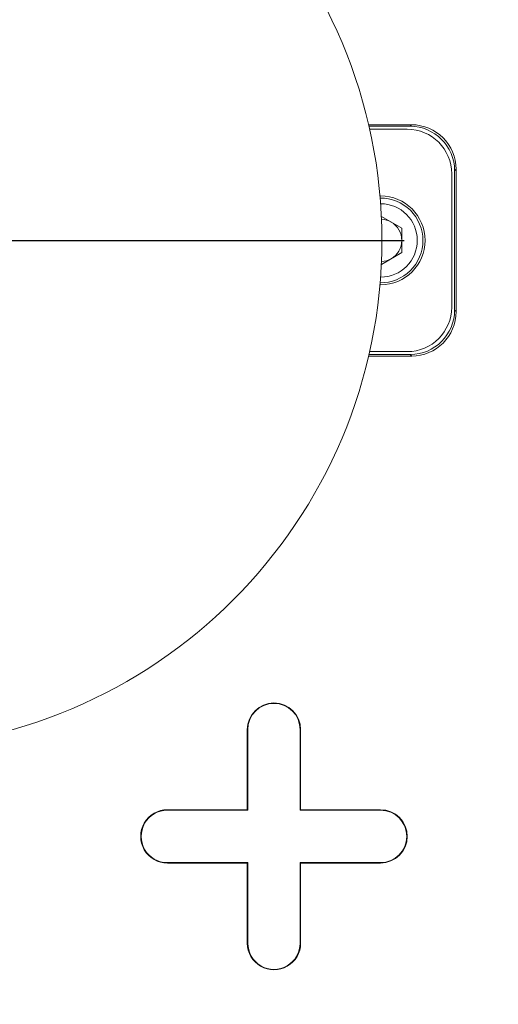
# Model space of a CAD drawing. Units: inches. Extents: x 0.3 to 10.6, y 0.4 to 8.2.
# Drawn here: x 8.4 to 8.5, y 6.5 to 6.7 of the extents above; entities that cross this region are included whole.
import ezdxf

# ---------------------------------------------------------------- set-up
doc = ezdxf.new("R2010")
doc.units = ezdxf.units.IN
doc.header["$MEASUREMENT"] = 0
doc.layers.add('FC_AG', color=230, linetype='Continuous')
doc.layers.add('SLD-0', color=179, linetype='Continuous')

# ---------------------------------------------------------------- blocks, each defined once
blk = doc.blocks.new('SW_CENTERMARKSYMBOL_5')
at = {"layer": 'FC_AG', "color": 0}
blk.add_line((0.009842519685039379, 0), (0.1174212598425197, 0), dxfattribs=at)

msp = doc.modelspace()

# ---------------------------------------------------------------- linework, layer by layer
at = {"color": 7, "linetype": 'Continuous', "lineweight": 15}
for p, q in [((8.446744944355247, 6.722333360196419), (8.456290150276578, 6.722333360196419)), ((8.455946546636259, 6.721989756556101), (8.446824640720271, 6.721989756556101)), ((8.455946546636259, 6.721989756556101), (8.456290150276578, 6.722333360196419)), ((8.455304399244653, 6.721349108227916), (8.446970207947745, 6.721349108227916)), ((8.465146918929692, 6.681979029487758), (8.465146918929692, 6.711506588542876)), ((8.465787567257877, 6.712148735934481), (8.466131170898196, 6.712492339574801)), ((8.465787567257877, 6.681336882096152), (8.465787567257877, 6.712148735934481)), ((8.466131170898196, 6.712492339574801), (8.466131170898196, 6.680993278455833)), ((8.449568554906959, 6.702057510227569), (8.454086387433629, 6.699449138402144)), ((8.454086387433629, 6.699449138402144), (8.454086387433629, 6.69403647962849)), ((8.454086387433629, 6.69403647962849), (8.449568554906959, 6.691428107803065)), ((8.465787567257877, 6.681336882096152), (8.466131170898196, 6.680993278455833)), ((8.446970207947745, 6.672136509802718), (8.455304399244653, 6.672136509802718)), ((8.456290150276578, 6.671152257834215), (8.446744944355247, 6.671152257834215)), ((8.446824640720271, 6.671495861474534), (8.455946546636259, 6.671495861474534)), ((8.455946546636259, 6.671495861474534), (8.456290150276578, 6.671152257834215)), ((8.419871328378512, 6.570758557046813), (8.419871328378512, 6.588475092479884)), ((8.419871328378512, 6.588475092479884), (8.419974409470608, 6.588475092479884)), ((8.419974409470608, 6.570655475954717), (8.419974409470608, 6.588475092479884)), ((8.43168235200056, 6.588475092479884), (8.431579270908463, 6.588475092479884)), ((8.431579270908463, 6.588475092479884), (8.431579270908463, 6.570655475954717)), ((8.43168235200056, 6.588475092479884), (8.43168235200056, 6.570758557046813)), ((8.402154792945442, 6.570655475954716), (8.402154792945442, 6.570758557046812)), ((8.402154792945442, 6.570758557046812), (8.419871328378512, 6.570758557046813)), ((8.402154792945442, 6.570655475954716), (8.419974409470608, 6.570655475954717)), ((8.419871328378512, 6.570758557046813), (8.419974409470608, 6.570655475954717)), ((8.43168235200056, 6.570758557046813), (8.431579270908463, 6.570655475954717)), ((8.431579270908463, 6.570655475954717), (8.44939888743363, 6.570655475954717)), ((8.43168235200056, 6.570758557046813), (8.44939888743363, 6.570758557046813)), ((8.44939888743363, 6.570758557046813), (8.44939888743363, 6.570655475954717)), ((8.419974409470608, 6.559050614516862), (8.402154792945442, 6.559050614516863)), ((8.402154792945442, 6.558947533424766), (8.402154792945442, 6.559050614516863)), ((8.419871328378512, 6.558947533424766), (8.402154792945442, 6.558947533424766)), ((8.419871328378512, 6.558947533424766), (8.419974409470608, 6.559050614516862)), ((8.419871328378512, 6.541230997991695), (8.419871328378512, 6.558947533424766)), ((8.419974409470608, 6.541230997991695), (8.419974409470608, 6.559050614516862)), ((8.44939888743363, 6.559050614516862), (8.431579270908463, 6.559050614516862)), ((8.431579270908463, 6.559050614516862), (8.431579270908463, 6.541230997991695)), ((8.43168235200056, 6.558947533424766), (8.431579270908463, 6.559050614516862)), ((8.43168235200056, 6.558947533424766), (8.43168235200056, 6.541230997991695)), ((8.44939888743363, 6.558947533424766), (8.43168235200056, 6.558947533424766)), ((8.44939888743363, 6.558947533424766), (8.44939888743363, 6.559050614516862)), ((8.419871328378512, 6.541230997991695), (8.419974409470608, 6.541230997991695)), ((8.43168235200056, 6.541230997991695), (8.431579270908463, 6.541230997991695))]:
    msp.add_line(p, q, dxfattribs=at)
for centre, radius in [((8.337194163024181, 7.007766431062561), 0.6643128227721729), ((8.337194163024181, 7.007766431062561), 0.6640379398599174), ((8.337194163024181, 7.007766431062561), 0.6029527559055117), ((8.337194163024181, 7.007766431062561), 0.6015779224609545), ((8.337194163024181, 7.007766431062561), 0.5999999999999996), ((8.337194163024181, 6.696742809015317), 0.1124999999999989)]:
    msp.add_circle(centre, radius, dxfattribs=at)
for centre, radius, start, end in [((8.455304399244653, 6.711506588542876), 0.009842519685039797, 0, 90), ((8.44939888743363, 6.696742809015317), 0.009375000000000355, 0, 90.58665088552925), ((8.44939888743363, 6.696742809015317), 0.00984251968504003, 270.0861700173429, 90), ((8.44939888743363, 6.696742809015317), 0.008124999999851676, 270.0105016692571, 89.98949833074381), ((8.44939888743363, 6.696742809015317), 0.00468750000008197, 59.99999999999579, 87.58215385511409), ((8.44939888743363, 6.696742809015317), 0.004687500000041922, 5.232733376688486e-09, 59.99999999999579), ((8.44939888743363, 6.696742809015317), 0.009375000000000355, 269.4133491144715, 0), ((8.44939888743363, 6.696742809015317), 0.004687500000041922, 300.0000000000051, 5.232733376688486e-09), ((8.337194163024181, 7.007766431062561), 0.6226377952755909, 270.3946245654257, 329.6053754345729), ((8.44939888743363, 6.696742809015317), 0.00468750000008197, 272.4178461448867, 300.0000000000051), ((8.455304399244653, 6.681979029487758), 0.009842519685039797, 270.0000000000008, 0), ((8.337194163024181, 7.007766431062561), 0.6242122652469738, 271.8109393111735, 328.1890606888277), ((8.425776840189537, 6.588475092479884), 0.005905511811024056, 0, 179.9999999945712), ((8.425776840189537, 6.588475092479884), 0.005802430718928164, 2.718783210733098e-09, 179.9999999820911), ((8.402154792945442, 6.56485304523579), 0.005905511811024056, 90, 270.0000000000008), ((8.402154792945442, 6.56485304523579), 0.005802430718927276, 90, 270.0000000000008), ((8.44939888743363, 6.56485304523579), 0.005905511811024056, 270.0000000000008, 90), ((8.44939888743363, 6.56485304523579), 0.005802430718928164, 270.0000000000008, 90), ((8.425776840189537, 6.541230997991695), 0.005905511811024056, 180, 5.428825174696049e-09), ((8.425776840189537, 6.541230997991695), 0.005802430718928164, 179.9999999972812, 1.790888811715157e-08)]:
    msp.add_arc(centre, radius, start, end, dxfattribs=at)
for centre, major_axis, ratio, start_param, end_param in [((8.455943548281066, 6.712145737579291), (-0.006961832570565819, -0.006961832570567594), 0.999695459881959, 2.356346783439702, 3.926838523739462), ((8.456287151921387, 6.71248934121961), (-0.006961832570567595, -0.006961832570566706), 0.9996954598818951, 2.356346783439953, 3.926838523739866), ((8.455943548281066, 6.681339880451344), (-0.006961832570565817, 0.006961832570566704), 0.9996954598818312, 2.35634678344001, 3.926838523739717), ((8.456287151921387, 6.680996276811025), (-0.006961832570567595, 0.006961832570566706), 0.9996954598818951, 2.356346783439734, 3.926838523739558)]:
    msp.add_ellipse(centre, major_axis=major_axis, ratio=ratio, start_param=start_param, end_param=end_param, dxfattribs=at)
msp.add_open_spline([(8.875997426860291, 6.673551817317425), (8.870542608043975, 6.665022644807986), (8.859636160620047, 6.647969288009844), (8.841672927992397, 6.623320574488393), (8.822489551548834, 6.599328775823484), (8.801978984728649, 6.576135045708224), (8.77833576485048, 6.55189568177747), (8.751316286016381, 6.527107613374398), (8.720556139826302, 6.502233739961809), (8.688222613330636, 6.479261518091517), (8.654422202693706, 6.458312044153481), (8.61937890605062, 6.439514519913518), (8.583317996831891, 6.422999325372724), (8.546395988578901, 6.408796152218549), (8.508951688189487, 6.397017248942965), (8.471050605076677, 6.387600357809085), (8.433127673598783, 6.380661614855147), (8.395148392453788, 6.375895490254392), (8.369870223892045, 6.374659712023409), (8.357230876925415, 6.374041810065953)], degree=3, knots=[0, 0, 0, 0, 0.04868110722386103, 0.09733374367776236, 0.1465961825724707, 0.1963683092029118, 0.2461714291898231, 0.3093811334320319, 0.3725924503794324, 0.4362988018555318, 0.5000067787070398, 0.5637131301574232, 0.6274211070473061, 0.6906308112745633, 0.75384212827345, 0.8160813443566339, 0.8783222199067983, 0.9391598455018159, 1, 1, 1, 1], dxfattribs=at)
at = {"layer": 'SLD-0', "linetype": 'Continuous', "lineweight": 15}
for points, knots in [([(9.80256236485419, 6.847871729797838), (9.805656793480681, 6.855169562341557), (9.811713535863845, 6.869453650620207), (9.819168650252813, 6.89100478520205), (9.825269104241704, 6.911999944439412), (9.8305157437493, 6.934598510943288), (9.834570489771552, 6.958696403795899), (9.837051758256173, 6.984147784088503), (9.83782823270251, 7.010090322498593), (9.836752141327265, 7.036379935690001), (9.833719408754103, 7.062817901760334), (9.82911819800338, 7.087724844693756), (9.823250166234788, 7.111093444680547), (9.816147418345427, 7.133722056070079), (9.807963949570118, 7.155462015867774), (9.798892257483676, 7.176155599755384), (9.789585684100716, 7.194931113884778), (9.78033666115573, 7.211801013662319), (9.77145210123465, 7.226706769786147), (9.763159998336373, 7.239691864577156), (9.7556517252427, 7.250801370808749), (9.748787628694089, 7.260495590531684), (9.738728587490579, 7.274145871612869), (9.724426949657213, 7.292276724602796), (9.704871955457302, 7.314875081431068), (9.683488382660823, 7.33750381421833), (9.660234443886571, 7.360118688771769), (9.635068741033107, 7.382673061164866), (9.607951201190424, 7.405117287167253), (9.57760542345344, 7.428344273892585), (9.543983467580931, 7.452054214749336), (9.507511719305175, 7.475701410583619), (9.470128297168236, 7.498073266924408), (9.432457140900993, 7.518957479307167), (9.394735692996486, 7.538394298099002), (9.35717242000439, 7.556421415632352), (9.3187798729709, 7.573634712606416), (9.279778718030963, 7.589961907303492), (9.24039986148263, 7.60534852958347), (9.202117334901127, 7.619345937430405), (9.165113266825712, 7.632036983778673), (9.129350591756683, 7.643567825434764), (9.094993069440964, 7.653999910884248), (9.062190891511099, 7.663395746658017), (9.031284667547622, 7.671767603572881), (9.002262926615762, 7.679220432616995), (8.974285719650297, 7.686050892364272), (8.946311184354396, 7.692526228912087), (8.913545128133444, 7.699694298022889), (8.875468985018022, 7.707437289741955), (8.831718840493332, 7.715552260052291), (8.785821290250698, 7.723237787714607), (8.737425481634508, 7.730459998128103), (8.68650654567301, 7.7371103364284), (8.63305118166633, 7.743072684163249), (8.577409541609805, 7.748200640192499), (8.51962455908993, 7.752384939416611), (8.459753777596019, 7.755511432799482), (8.39787062489939, 7.757461026174076), (8.33411603946717, 7.758108778199568), (8.268605914324654, 7.757329796016362), (8.201475890245034, 7.75502084335679), (8.132832064181189, 7.751073106109961), (8.06284736876573, 7.745377583216039), (7.99704665352219, 7.738390417333772), (7.936434071444479, 7.73055649244761), (7.88201331630742, 7.72239985284464), (7.82946197163128, 7.713434655666769), (7.778877629171987, 7.703752470094472), (7.730277332951639, 7.693429189996639), (7.683665890217146, 7.682546459051483), (7.639036358290594, 7.671188915466989), (7.59637323200188, 7.65943437876081), (7.555655113695103, 7.647356691636241), (7.517071772990203, 7.635094145254541), (7.480568541840199, 7.622720266385349), (7.446086907095904, 7.610303048567705), (7.413355851728382, 7.597818251020237), (7.385016608008845, 7.58639819576597), (7.36074024089288, 7.576157380619746), (7.340210679172354, 7.56717114737889), (7.320519547126654, 7.558236647029404), (7.301649026194803, 7.549369840906786), (7.283580607394464, 7.540585739315214), (7.265928454095143, 7.531714462542526), (7.24800913280777, 7.522402656677415), (7.227389982700298, 7.511299058335229), (7.203670553361787, 7.49795357823379), (7.176857920048854, 7.482040197524211), (7.148731265370941, 7.464338935980245), (7.119575782258617, 7.444771315673893), (7.091692308216201, 7.424688415367603), (7.065364816643367, 7.404344008467527), (7.040806902688075, 7.384025707946176), (7.016513509891125, 7.362384605079667), (6.993158778394155, 7.33984343580987), (6.971358884302575, 7.316936671638094), (6.951525607908926, 7.294172905226174), (6.932717112835069, 7.270502429865009), (6.915124039902659, 7.245940232035712), (6.898951533183336, 7.220509418707891), (6.885009112716134, 7.195597498214688), (6.872988022719762, 7.17091313923345), (6.862560257316431, 7.145843130245062), (6.853584563783501, 7.119738148696762), (6.846198180003311, 7.092296547339937), (6.840683508705464, 7.063536704825893), (6.837633076124266, 7.036177375203214), (6.836627634112979, 7.010588734492194), (6.837189045997378, 6.987032839463128), (6.839304461883629, 6.963055909295182), (6.843059837773853, 6.938672408796728), (6.848542518130064, 6.913900819169722), (6.855841723613194, 6.888761464844534), (6.865046065664706, 6.863276698233755), (6.876250310028849, 6.837478082337833), (6.889467213267601, 6.811547713619068), (6.904577116048675, 6.785810377176175), (6.921375520980057, 6.76057196788238), (6.940571118281847, 6.734797957665813), (6.962300766910391, 6.708651977400748), (6.986645826773188, 6.682308042474425), (7.012520572258074, 6.656901016005736), (7.039773382358367, 6.63244968291077), (7.068258388207202, 6.608967558824667), (7.097835666414404, 6.58646672920056), (7.132441489884592, 6.562076263462705), (7.172181336793454, 6.536419794809964), (7.216982421648724, 6.510120251456716), (7.26214536563275, 6.485889792012943), (7.307274797869463, 6.463677931943914), (7.352672920654208, 6.443107383227546), (7.397997595729805, 6.424156212241549), (7.44292149345922, 6.406793040633006), (7.486458072674151, 6.39118900014724), (7.528350215862801, 6.377225573069561), (7.56837207559371, 6.364785728922443), (7.603854406866165, 6.35447361312151), (7.634913229286503, 6.345953764947866), (7.661723641771793, 6.338950603166704), (7.687433851534205, 6.332541322153113), (7.712839398145717, 6.326499344758394), (7.738763617936448, 6.320635416466049), (7.770649686747793, 6.31379627445894), (7.808951582562098, 6.30615980809397), (7.854127129038317, 6.297978238081019), (7.901540255308239, 6.29026611870583), (7.951191915040544, 6.283115632958218), (8.003072858752349, 6.276623470623052), (8.05716238347195, 6.270890841719466), (8.113384085041657, 6.266027363877502), (8.171687837030884, 6.262140856791665), (8.23200882799765, 6.259343744250893), (8.294309441322863, 6.257752730226792), (8.358491703490467, 6.257494364167397), (8.424029889917158, 6.258683932239766), (8.490768833724635, 6.261393424413296), (8.558539300811141, 6.265695731973778), (8.627559193561167, 6.271709812297383), (8.69255941584638, 6.278972775969001), (8.752441102169408, 6.287038898698953), (8.806168764193195, 6.295383581665989), (8.857785099769595, 6.304464042068266), (8.907264324952067, 6.314189388535335), (8.954336493397811, 6.3244183139118), (8.999036085932211, 6.335046604748014), (9.041408574394596, 6.345975226506214), (9.081765683115526, 6.357193909337315), (9.122002517810358, 6.369184397532806), (9.161926794092551, 6.381939285162819), (9.201352427513077, 6.395445492088517), (9.238298098448974, 6.408955390482735), (9.272836389179137, 6.422382697761769), (9.306014074600542, 6.436047186510719), (9.337749818832107, 6.449884170195546), (9.36362402600494, 6.461820241656477), (9.383600642671093, 6.471424343268804), (9.399323205832431, 6.47919772874483), (9.41567504550642, 6.487539627547837), (9.433072620988385, 6.496710208441272), (9.451259409988772, 6.506630464081832), (9.470834337210299, 6.517718389931488), (9.491670595656696, 6.530019378374224), (9.513484172636536, 6.543492393250279), (9.536110618649422, 6.558165167856963), (9.559373577268929, 6.574062944562289), (9.583215702752302, 6.59131105146698), (9.608594271122028, 6.610844659303657), (9.635248739529638, 6.632890794474303), (9.662828817838456, 6.657700410965468), (9.689917461218691, 6.684444680327982), (9.714332626963431, 6.711194758015496), (9.735989046611506, 6.737591473612046), (9.754946336202433, 6.763260824092942), (9.772554557922552, 6.79020759062745), (9.788765474300765, 6.818334601190484), (9.797952472147871, 6.838002622464896), (9.80256236485419, 6.847871729797838)], [0, 0, 0, 0, 0.003273349607996153, 0.006406945416654811, 0.009412441176614812, 0.01230054305938186, 0.01598490855473597, 0.01949749125295085, 0.02285479893128398, 0.02669773571691444, 0.0303548509168074, 0.03383747535924466, 0.03715202922712398, 0.0403007703239809, 0.0436289024135419, 0.04674167723329025, 0.04962963201667476, 0.05228174417235581, 0.05468635462652102, 0.05679582521652477, 0.05864470308957547, 0.06022432226212134, 0.06170181232168687, 0.0656481877805048, 0.06975888376389455, 0.07404167604361485, 0.0785040968435605, 0.08315341391428356, 0.08799663514898996, 0.09304048294051705, 0.09893474748083911, 0.1049858340949383, 0.1109909236297864, 0.116926744417267, 0.1227745156866372, 0.1285163855519031, 0.1341346528169365, 0.1401519629556402, 0.1459787859372649, 0.1515962499129367, 0.1569872292959919, 0.1621362790188891, 0.1671160678288005, 0.1718176662879299, 0.176229536481261, 0.1803415144187904, 0.1841937512243292, 0.1881247630415411, 0.1922016880857117, 0.1980475906345313, 0.204173249280138, 0.210580062727446, 0.2172685610901816, 0.2243834539168914, 0.2317895418684257, 0.2394838970425331, 0.2474621834818021, 0.2557185438105711, 0.2642454910651051, 0.2730338070870238, 0.2820516385949438, 0.2913040956476949, 0.3007758395118297, 0.3104491892206377, 0.3203040271416351, 0.3281046062590641, 0.3356917685925009, 0.343032005175889, 0.3501230322290132, 0.3569634630586835, 0.363552819419835, 0.3698923557440996, 0.3759840108284127, 0.3818302767415097, 0.3874341510734529, 0.3927053618416873, 0.3977497459019491, 0.4025712908512793, 0.4071742715031847, 0.4103692678903794, 0.4134541013708471, 0.416430591717749, 0.4193005956060967, 0.4220659983477345, 0.4247288577730963, 0.4274607258991237, 0.4304071452883576, 0.4344017274620683, 0.4387014836864719, 0.4432845547379443, 0.4481269547741394, 0.4532026792475811, 0.4574751089413411, 0.4618677404585429, 0.466365360677039, 0.4709102814104436, 0.4752707518813196, 0.4794227840649644, 0.4833768267960291, 0.4877543887469576, 0.4918958796419831, 0.495818763846874, 0.4995398570934661, 0.5032303070247375, 0.5070271733582236, 0.5109339079712579, 0.5149586214107919, 0.5191113600714929, 0.5222917701404244, 0.5255296623384884, 0.5288372075103176, 0.5322270259893326, 0.5357128354202669, 0.5393093558811571, 0.543032189410363, 0.5468972832398566, 0.5509194724142673, 0.5550463611143498, 0.5592177682256948, 0.5634359542626147, 0.5683147595499995, 0.5732530328016936, 0.5782460600637895, 0.5832879391095576, 0.5883718777137823, 0.5934903984565687, 0.5986348323017102, 0.6058563935003809, 0.613022289590104, 0.6200877351858866, 0.6270219079511258, 0.6337949667860692, 0.6406717624645287, 0.6473112795710644, 0.6536864435710547, 0.6597729967333211, 0.6655493721148594, 0.6709965284173544, 0.6750345399623174, 0.6788517886570112, 0.6824418747896951, 0.6859789901908947, 0.6896380968189453, 0.6934202166680061, 0.6994488828442156, 0.7057692508219152, 0.7123825928349448, 0.7192892091469536, 0.726488310594473, 0.7339779003824782, 0.7417546563540403, 0.7497959290419138, 0.7581121007466934, 0.7666952531382011, 0.7755356497158881, 0.7846206631648863, 0.7937679577797764, 0.803122531433515, 0.8126670565131413, 0.8223819195828916, 0.8301350325155371, 0.8376228964365378, 0.84483864505335, 0.8517810991372804, 0.8584499333004317, 0.8647342476220056, 0.8707578346090037, 0.8765235711351334, 0.8820348356066958, 0.8880989707976247, 0.8938341378180532, 0.8992474729096819, 0.9043465720228377, 0.9091393778860432, 0.9140674477682225, 0.9186458758196633, 0.9209083215971784, 0.9232228735709251, 0.925890426777469, 0.9284904120604193, 0.9313459870821937, 0.9344470655500596, 0.9377824303992371, 0.9413397216952895, 0.9450364515033362, 0.9489203905876306, 0.9529767012183679, 0.9571896179758286, 0.9621464473093744, 0.967260516799681, 0.972507540742822, 0.9778635882047819, 0.98221184979309, 0.9866053612838257, 0.9910371285001691, 0.995502570410666, 1, 1, 1, 1]), ([(7.657305998931387, 7.007767218036007), (7.657306025029999, 7.030105293654983), (7.658416334712069, 7.052293896778081), (7.662802928575893, 7.096379505774352), (7.666079302303497, 7.11827650059527), (7.672627037754422, 7.150902110073405), (7.675082331983169, 7.161740594908279), (7.678497118809853, 7.175242158768247), (7.679197370370905, 7.177940142973599), (7.680632625059896, 7.183331432192909), (7.681368003153161, 7.186026015946368), (7.683621031238116, 7.194083395894394), (7.685186885939221, 7.199425039297744), (7.693331820365388, 7.225985181339666), (7.70085549544878, 7.246760564953032), (7.717867985113567, 7.287389326622032), (7.727356878067356, 7.307242670422712), (7.748309624622275, 7.346022533185041), (7.759773231389954, 7.364949178202488), (7.77538047203832, 7.388007904255898), (7.778569377099021, 7.392594089652942), (7.785040715194484, 7.401655795367471), (7.788326661019245, 7.406136758961909), (7.798333754177396, 7.419431553041218), (7.805204060720401, 7.428097381647089), (7.826402734520674, 7.453511772900396), (7.841317435373386, 7.469678629764515), (7.872699174657968, 7.500473209635563), (7.889166203993588, 7.51510092863135), (7.915056269248993, 7.535864381042196), (7.923884898880241, 7.542588835719332), (7.93517434462649, 7.550743405103757), (7.937445622309751, 7.552362219750979), (7.942000545276841, 7.555565438886131), (7.944285741551198, 7.557150979720216), (7.951164395328107, 7.561859702623958), (7.955780914193517, 7.564934992346299), (7.979015620577554, 7.579995784328189), (7.998089137513889, 7.591036331995957), (8.037182754665931, 7.611160289708497), (8.057202982788072, 7.620243426498374), (8.087942176431152, 7.632409557692749), (8.09830688392857, 7.636221508188934), (8.119274697230034, 7.643356234163003), (8.129880254365707, 7.646679720613196), (8.162044354993347, 7.655904583134235), (8.183618716066187, 7.660968090203768), (8.227017667886685, 7.66904416557205), (8.248842244533899, 7.672056918924769), (8.292736347475206, 7.676085488459428), (8.314805826768122, 7.67710174996836), (8.342547897465833, 7.677109163455741), (8.348104096125759, 7.677047290087629), (8.359232212837897, 7.676795595118349), (8.364810355077587, 7.676605466476056), (8.381522121558424, 7.675843006776367), (8.392610677456078, 7.675080458202595), (8.425720629270973, 7.672039412007448), (8.447586711264885, 7.669009614404159), (8.49090492431888, 7.660937235390021), (8.512356983408523, 7.655894227308863), (8.544215831976112, 7.646766830244565), (8.554782155285325, 7.643463443141793), (8.570549833702248, 7.638106450415853), (8.575792086578938, 7.636253773402546), (8.586248932346141, 7.632412297251363), (8.591461664931732, 7.63042399956138), (8.617350768491864, 7.620179997926858), (8.637587224568076, 7.610988598558507), (8.662286836572171, 7.598242737119968), (8.667196906362967, 7.595630623994561), (8.676957054504216, 7.590279776415612), (8.681809639520367, 7.587539580248756), (8.696260540673602, 7.579137153471138), (8.70571245869509, 7.573316578231753), (8.7335329895453, 7.555210122942302), (8.751367597603904, 7.542280937858179), (8.785639681247575, 7.514735972899748), (8.802077189139778, 7.500120240657771), (8.825676962735663, 7.476919752712702), (8.833367160390676, 7.468973073045681), (8.844633812211052, 7.456728252104146), (8.848344567209622, 7.452592485943455), (8.85567554087383, 7.444211476127624), (8.859298191753664, 7.439962997043287), (8.877082618114137, 7.418566427087874), (8.890339607182982, 7.400869369571735), (8.914978669082846, 7.364354948462818), (8.926360566034525, 7.345537484885557), (8.947257384887243, 7.306786947550371), (8.956772358300904, 7.286853891177206), (8.967469498271408, 7.261222718318286), (8.969548951512794, 7.256060653746029), (8.972577158595017, 7.24826321069011), (8.973571767006561, 7.24565395333029), (8.975525380576798, 7.240431037542724), (8.97648500037375, 7.237815836684839), (8.981197629294117, 7.2247212191092), (8.984694392486404, 7.214185997701752), (8.99437839372935, 7.182404758147983), (8.999761386058957, 7.160983617005019), (9.008404720840277, 7.117679186473187), (9.011665142919517, 7.095795918528326), (9.014388680973124, 7.068147501181205), (9.01486562879359, 7.062603066144598), (9.01568270738476, 7.051484410505152), (9.01602286390304, 7.045907912966443), (9.016834102243905, 7.029177425978278), (9.017096758929618, 7.018016300918657), (9.017074168063138, 7.001280067691961), (9.016997220523605, 6.995701387472094), (9.016704353382595, 6.984544155538336), (9.01648813958894, 6.978960649842063), (9.015632955938882, 6.962254706728591), (9.014788255901298, 6.951176997339203), (9.011447085420652, 6.91811901216133), (9.008145530597552, 6.896313446247689), (8.999432522749698, 6.853160216572659), (8.994021009854672, 6.831812568915327), (8.984302526180821, 6.80013865300574), (8.980795656394672, 6.789638718784317), (8.975127323764651, 6.773977393741256), (8.973169843087643, 6.768771721539239), (8.969117233352522, 6.758390259112879), (8.96702052469809, 6.753211228577825), (8.95625122334626, 6.727536839605738), (8.946681613635231, 6.707589790437259), (8.925690169990219, 6.668846061934059), (8.914268246732131, 6.650049422431363), (8.88957212744983, 6.613606447705689), (8.876298061444864, 6.595960036951491), (8.858512662712602, 6.574642630804421), (8.854895796336274, 6.57041626977592), (8.849379701221078, 6.564133095760414), (8.847526224339083, 6.562048553801421), (8.843799740165528, 6.557910317725121), (8.841925420630265, 6.55585511916359), (8.832498748743344, 6.545648324793501), (8.824781283483409, 6.537704188349195), (8.801109833691534, 6.514523693946055), (8.784638021058175, 6.49993774647216), (8.750330998053803, 6.472476196179495), (8.732495726171354, 6.459600676476045), (8.704705242528464, 6.441586229379838), (8.6952685253649, 6.435798242029318), (8.680849068908623, 6.427446733229924), (8.67599420752901, 6.424715664493984), (8.666214478308095, 6.41937529092211), (8.66130126764271, 6.416772200217829), (8.636619964344627, 6.404087592917173), (8.61650684781573, 6.394996593210123), (8.575570031925029, 6.378843729048993), (8.554746251072377, 6.371782079390925), (8.512396745223505, 6.359650871790628), (8.49087109619191, 6.354581047809265), (8.463520537844113, 6.349494643201995), (8.458020981568177, 6.348538924995217), (8.447019968233354, 6.34676026148487), (8.44151878104092, 6.3459371273024), (8.425013206650691, 6.343663238752758), (8.41400680818255, 6.342407834280348), (8.380979740433276, 6.339404466393419), (8.358951223716206, 6.338416674790309), (8.314873581691664, 6.33843372127198), (8.292824456774309, 6.339438518198188), (8.25973496772466, 6.342476584555675), (8.248702498132992, 6.343745094053358), (8.232149733508985, 6.346042245817217), (8.226628249512022, 6.346874432771783), (8.21563952498959, 6.348662901285529), (8.210165669074634, 6.349620011802833), (8.182898394763173, 6.354718766710016), (8.161410336798195, 6.359797940560266), (8.119083439892622, 6.37196209972914), (8.098244650008816, 6.379047287912198), (8.067483291118164, 6.391219850159207), (8.057312423800424, 6.39553518622968), (8.04218283504587, 6.402403297233476), (8.03716076558466, 6.404758543305975), (8.029659720675868, 6.408391509412186), (8.027164716149393, 6.40961918265953), (8.022185463157763, 6.412108133441781), (8.019699474268771, 6.413370316776092), (7.997419866673237, 6.42485866801494), (7.978295098238137, 6.435976246037798), (7.941362518651637, 6.4599726928698), (7.923554709821605, 6.472851543715807), (7.889249893408002, 6.500366123370748), (7.872752765133006, 6.515001684761497), (7.852969766548773, 6.534421278647611), (7.849055185343824, 6.538361583311323), (7.841310949686837, 6.546356183495483), (7.837477517039454, 6.550414820747622), (7.826168109191133, 6.562695248340535), (7.818864616963083, 6.571039516356308), (7.797647455160139, 6.596534358459459), (7.784425392775852, 6.614145840693435), (7.759790208663037, 6.650574606391386), (7.748377122927162, 6.669391908511747), (7.732627833976356, 6.698531344094381), (7.727606893871388, 6.708397028515806), (7.720424301193263, 6.72342805779143), (7.718088267028504, 6.728477168860884), (7.714672426983685, 6.736109627939801), (7.713547810181754, 6.738665252618147), (7.711333778176334, 6.74378311091998), (7.710243900999099, 6.746346318449971), (7.700588294348306, 6.769453450761452), (7.693092745413559, 6.790264519157237), (7.680206777120068, 6.832412070616444), (7.674816457042881, 6.853748568056375), (7.666136247977121, 6.896945714850316), (7.662846195066898, 6.918806319175211), (7.660082880816211, 6.946468742947109), (7.659597844515685, 6.952018102195657), (7.658764618454277, 6.96315096696411), (7.658417305412396, 6.968723341423547), (7.657583987571662, 6.985443295528206), (7.657305985882083, 6.996598180226519), (7.657305998931388, 7.007767218036007)], [0, 0, 0, 0, 0.0156249999999994, 0.0156249999999994, 0.03124999999999879, 0.03124999999999879, 0.03906249999999849, 0.03906249999999849, 0.04101562499999841, 0.04101562499999841, 0.04296874999999833, 0.04296874999999833, 0.04687499999999819, 0.04687499999999819, 0.06249999999999765, 0.06249999999999765, 0.07812499999999711, 0.07812499999999711, 0.09374999999999659, 0.09374999999999659, 0.09765624999999646, 0.09765624999999646, 0.1015624999999963, 0.1015624999999963, 0.1093749999999961, 0.1093749999999961, 0.1249999999999958, 0.1249999999999958, 0.1406249999999954, 0.1406249999999954, 0.1484374999999952, 0.1484374999999952, 0.1503906249999952, 0.1503906249999952, 0.1523437499999952, 0.1523437499999952, 0.1562499999999952, 0.1562499999999952, 0.1718749999999953, 0.1718749999999953, 0.1874999999999953, 0.1874999999999953, 0.1953124999999953, 0.1953124999999953, 0.2031249999999954, 0.2031249999999954, 0.2187499999999954, 0.2187499999999954, 0.2343749999999956, 0.2343749999999956, 0.2499999999999957, 0.2499999999999957, 0.2539062499999957, 0.2539062499999957, 0.2578124999999957, 0.2578124999999957, 0.2656249999999957, 0.2656249999999957, 0.2812499999999958, 0.2812499999999958, 0.2968749999999959, 0.2968749999999959, 0.304687499999996, 0.304687499999996, 0.308593749999996, 0.308593749999996, 0.312499999999996, 0.312499999999996, 0.3281249999999961, 0.3281249999999961, 0.3320312499999961, 0.3320312499999961, 0.3359374999999961, 0.3359374999999961, 0.3437499999999961, 0.3437499999999961, 0.3593749999999962, 0.3593749999999962, 0.3749999999999962, 0.3749999999999962, 0.3828124999999963, 0.3828124999999963, 0.3867187499999963, 0.3867187499999963, 0.3906249999999963, 0.3906249999999963, 0.4062499999999963, 0.4062499999999963, 0.4218749999999964, 0.4218749999999964, 0.4374999999999964, 0.4374999999999964, 0.4414062499999965, 0.4414062499999965, 0.4433593749999964, 0.4433593749999964, 0.4453124999999964, 0.4453124999999964, 0.4531249999999964, 0.4531249999999964, 0.4687499999999962, 0.4687499999999962, 0.4843749999999959, 0.4843749999999959, 0.4882812499999959, 0.4882812499999959, 0.4921874999999958, 0.4921874999999958, 0.4999999999999958, 0.4999999999999958, 0.5039062499999958, 0.5039062499999958, 0.5078124999999957, 0.5078124999999957, 0.5156249999999957, 0.5156249999999957, 0.5312499999999953, 0.5312499999999953, 0.5468749999999951, 0.5468749999999951, 0.554687499999995, 0.554687499999995, 0.558593749999995, 0.558593749999995, 0.5624999999999949, 0.5624999999999949, 0.5781249999999947, 0.5781249999999947, 0.5937499999999943, 0.5937499999999943, 0.6093749999999941, 0.6093749999999941, 0.6132812499999941, 0.6132812499999941, 0.6152343749999941, 0.6152343749999941, 0.6171874999999941, 0.6171874999999941, 0.6249999999999941, 0.6249999999999941, 0.6406249999999942, 0.6406249999999942, 0.6562499999999943, 0.6562499999999943, 0.6640624999999943, 0.6640624999999943, 0.6679687499999943, 0.6679687499999943, 0.6718749999999942, 0.6718749999999942, 0.6874999999999944, 0.6874999999999944, 0.7031249999999946, 0.7031249999999946, 0.7187499999999948, 0.7187499999999948, 0.7226562499999949, 0.7226562499999949, 0.7265624999999949, 0.7265624999999949, 0.7343749999999949, 0.7343749999999949, 0.749999999999995, 0.749999999999995, 0.7656249999999951, 0.7656249999999951, 0.7734374999999951, 0.7734374999999951, 0.7773437499999951, 0.7773437499999951, 0.7812499999999952, 0.7812499999999952, 0.7968749999999954, 0.7968749999999954, 0.8124999999999956, 0.8124999999999956, 0.8203124999999957, 0.8203124999999957, 0.8242187499999957, 0.8242187499999957, 0.8261718749999957, 0.8261718749999957, 0.8281249999999958, 0.8281249999999958, 0.8437499999999959, 0.8437499999999959, 0.8593749999999961, 0.8593749999999961, 0.8749999999999962, 0.8749999999999962, 0.8789062499999963, 0.8789062499999963, 0.8828124999999964, 0.8828124999999964, 0.8906249999999967, 0.8906249999999967, 0.9062499999999972, 0.9062499999999972, 0.9218749999999977, 0.9218749999999977, 0.9296874999999979, 0.9296874999999979, 0.933593749999998, 0.933593749999998, 0.935546874999998, 0.935546874999998, 0.9374999999999981, 0.9374999999999981, 0.9531249999999986, 0.9531249999999986, 0.9687499999999991, 0.9687499999999991, 0.9843749999999996, 0.9843749999999996, 0.9882812499999997, 0.9882812499999997, 0.9921874999999998, 0.9921874999999998, 1, 1, 1, 1]), ([(6.811549913373658, 6.882766431062559), (6.813469210817323, 6.876626050793394), (6.818354290320813, 6.860997287312504), (6.828051949420349, 6.836480336909386), (6.840551515083892, 6.809315588592519), (6.854657124656729, 6.782880987836482), (6.870157225744971, 6.757224259560781), (6.886918800642694, 6.732415943818461), (6.906111575373885, 6.706767324438968), (6.927917583769635, 6.68048076213781), (6.952452854147826, 6.653738362151757), (6.978254550874126, 6.628113802298476), (7.005180418708264, 6.603571353561646), (7.033114885109699, 6.580073070550812), (7.059539770732289, 6.559461018238594), (7.084159427954131, 6.541432054986339), (7.113871036700554, 6.520813499512622), (7.151574192522482, 6.49656642902529), (7.197723792132245, 6.469565886048255), (7.245126138492142, 6.44421240818629), (7.293652525189779, 6.420425424818677), (7.343216356723574, 6.398171076499486), (7.393687707050888, 6.377380692039258), (7.444980794276484, 6.357979879995307), (7.497033994307899, 6.339927979087467), (7.55452755458235, 6.321680037277463), (7.617546807811699, 6.303651924037505), (7.686224392406996, 6.286247542764064), (7.755454173050892, 6.27083041565395), (7.825384828097676, 6.257308745511489), (7.895875050933896, 6.245638432078199), (7.967308609191631, 6.235714647752375), (8.039414474439038, 6.227554210344165), (8.112702640962011, 6.221115827334875), (8.186685467852124, 6.216463992389768), (8.26172547672633, 6.213625473238875), (8.337220151491048, 6.212674517811881), (8.417516628547427, 6.213674510181845), (8.500043133640494, 6.216945606039897), (8.584715842175571, 6.22277729237995), (8.663200958029266, 6.230432938758534), (8.737573924276393, 6.239713646095623), (8.806041264852482, 6.250001209511648), (8.872448936159037, 6.261669236943458), (8.938410592340613, 6.274985613182144), (9.005620629530599, 6.290470384918969), (9.06884366295468, 6.307002246664521), (9.126502582288275, 6.323769421450124), (9.178672118695118, 6.340372398038757), (9.227095834353767, 6.357200102499496), (9.271820110739576, 6.373999379997547), (9.315254884617175, 6.391486361348899), (9.361349794048296, 6.411506404170946), (9.409885344397901, 6.434451140133127), (9.45433501542192, 6.45742705070944), (9.494032806808512, 6.479628962212632), (9.529145554531405, 6.500671912430176), (9.564763937089705, 6.523631660019865), (9.600687656124881, 6.548734236346577), (9.636661201411933, 6.57621130625234), (9.671904380159566, 6.60575146049133), (9.70232198787778, 6.633985996239998), (9.728207457974472, 6.660440172574913), (9.749495713460828, 6.684076424768256), (9.768072644031276, 6.706639178349445), (9.784123354059474, 6.727891683011554), (9.799338976817207, 6.749724438100403), (9.814885112127593, 6.774417251435366), (9.830415171436037, 6.802385369718242), (9.844225999203452, 6.831527404250802), (9.855177393122393, 6.858401438202851), (9.860509838108714, 6.875768364166626), (9.862658566491099, 6.882766431062559)], [0, 0, 0, 0, 0.00548577443908129, 0.01396263219208804, 0.02246218915278897, 0.03097890591484049, 0.03950206217860484, 0.04801650212862581, 0.0565033113123485, 0.06681390659823153, 0.0771316553928115, 0.08744442701204597, 0.0978176070000683, 0.1081952958963777, 0.118569782990366, 0.1263938971443471, 0.1342180863442368, 0.1494111788466895, 0.1646118734397162, 0.1798077092693915, 0.1952486966980062, 0.2106944695157271, 0.2261368315250724, 0.241796505169207, 0.2574594104605495, 0.2731197549935896, 0.2932364295168289, 0.31335344751144, 0.333536037901019, 0.3537188567357833, 0.374092644115694, 0.3944665980338546, 0.4152212004729856, 0.4359758869090682, 0.4572065910271593, 0.4784373008835293, 0.5000147629017812, 0.5215922763342152, 0.5469186932693866, 0.5704439928794165, 0.5939691901308458, 0.6141648227954318, 0.6343604017120029, 0.6530123703654104, 0.6716641717039448, 0.6917460702312007, 0.7118277408709528, 0.7273897820856936, 0.7429541177590524, 0.758515586919221, 0.7711063764300301, 0.7836970313423919, 0.7984457992890504, 0.8139609134625182, 0.8294755336827011, 0.8411107967441358, 0.8527484032445019, 0.8643825726602195, 0.8772463691433333, 0.8901153750897798, 0.9029770842197288, 0.9164526589313788, 0.9254924475891722, 0.9345357431248187, 0.9435741582237346, 0.950409657333447, 0.9572449833589514, 0.9662648817498761, 0.9752841840685504, 0.9845106074272512, 0.9937584921115236, 1, 1, 1, 1]), ([(9.855340729740679, 6.882766431062559), (9.853576157090195, 6.87704595108125), (9.849074611522191, 6.8624526152389), (9.839609026099636, 6.838613740184411), (9.827063317531698, 6.811350533504292), (9.812322789286155, 6.783975213191839), (9.795972261562916, 6.757283735919628), (9.778084199113223, 6.731337954014778), (9.758773171745634, 6.70616471624187), (9.738243400921673, 6.681862942300258), (9.716608834781232, 6.658431618500094), (9.692279603496578, 6.634164876494339), (9.66517767110415, 6.609329189600296), (9.63520162582962, 6.584151051059496), (9.604317273876243, 6.560240295045501), (9.572639426487928, 6.537547063371459), (9.540262992433576, 6.5160223177745), (9.501522980131273, 6.492040019921614), (9.456095338033096, 6.466200668681212), (9.403706475441043, 6.439180781906816), (9.350027020760812, 6.414038840796234), (9.29519305458039, 6.390680322516163), (9.239310639369899, 6.369028342469234), (9.18165541671813, 6.348706616785266), (9.122277102973772, 6.329740345526051), (9.061215300415311, 6.31218560959172), (8.994708548107969, 6.295033787822534), (8.922703058210857, 6.278712917750428), (8.849252124928567, 6.26447756684347), (8.779547956407518, 6.252941842359108), (8.716406641389273, 6.244036879219641), (8.655793229643644, 6.236835902956859), (8.59655381179568, 6.231022585662774), (8.53600006067089, 6.226350476402793), (8.470589791839476, 6.222694522592565), (8.401543571544432, 6.220404244013818), (8.328953276261128, 6.219738696218581), (8.256428020665622, 6.220813153199305), (8.189477382579598, 6.223436735469014), (8.12806270938933, 6.227169630554262), (8.061722302770608, 6.232461263616351), (7.994675329371432, 6.239463847264706), (7.926988433362562, 6.248282812028109), (7.869034392284255, 6.257077176679797), (7.811203928874048, 6.267138529669182), (7.753533339544413, 6.278513437467996), (7.696064706761797, 6.291251804617456), (7.638969969880548, 6.305363966242782), (7.582292291525103, 6.320879776833274), (7.526087878214905, 6.3378565275308), (7.475040026565742, 6.354830029203612), (7.42906991442401, 6.371418633623692), (7.384993509636492, 6.388461626101945), (7.33833181605297, 6.407944171235962), (7.289300668314015, 6.430250883011548), (7.242168664047479, 6.453658495174522), (7.196970327011117, 6.478094693516135), (7.153758754870284, 6.503522538831592), (7.117387783585574, 6.526924841449905), (7.08752487143261, 6.547639868530217), (7.062868713734111, 6.565762718094498), (7.037862022859366, 6.585323088345326), (7.012646966317228, 6.606443364076474), (6.988132203810812, 6.628516233352349), (6.964418244386387, 6.651588101058196), (6.941627222012039, 6.675703778291634), (6.920595264793548, 6.700059662394986), (6.901334812443996, 6.724568262636034), (6.884661974576959, 6.74799337104348), (6.869874233831464, 6.770983702411542), (6.856864807562099, 6.793397973352628), (6.844839628964978, 6.816587282099091), (6.834007815385085, 6.840575388576413), (6.825241139539185, 6.86269480058968), (6.820783833727789, 6.876951538276376), (6.818965833286307, 6.882766431062561)], [0, 0, 0, 0, 0.005136877089759902, 0.01310452493438961, 0.02199012269508209, 0.03088458502313773, 0.03977258384460796, 0.04884323519657047, 0.05792031032842255, 0.06699283172680952, 0.07613832827827183, 0.08528421533115012, 0.09647841695530295, 0.1076783682739701, 0.1188743176746533, 0.1299936020320668, 0.1411165902847487, 0.1522369628495512, 0.1690935791012931, 0.1859580506559309, 0.2028170382194133, 0.2199577904745338, 0.2371036761113142, 0.254245881146388, 0.2724188871474184, 0.2905960387351804, 0.3087699792830677, 0.3313617869040072, 0.3539539431716467, 0.3729749276520483, 0.3919960493079398, 0.4086785264673292, 0.4253610259110929, 0.4430812859961932, 0.4608015813659729, 0.4815855163064984, 0.5023695073005393, 0.5231017217017813, 0.5438339233704303, 0.559870694924196, 0.5759074496103657, 0.6009510017573948, 0.617719431909837, 0.6344896444216663, 0.6512578067016562, 0.6680962246563533, 0.6849368415169566, 0.7017748880535299, 0.7185696484080667, 0.7353670771299523, 0.752161075477529, 0.7647354574009559, 0.7773097265929678, 0.7927174288763672, 0.8081285740127195, 0.8235348730826422, 0.8378751652715736, 0.8522196037319731, 0.8665576502023575, 0.874983937557104, 0.8834101230827442, 0.8928179383939364, 0.9022281618292594, 0.9116350997189111, 0.9211244089171474, 0.9306174950085319, 0.9401053337671009, 0.9487339634194611, 0.9573621473262149, 0.9647732958929154, 0.9721880230691196, 0.9795981194248264, 0.9871823806663326, 0.9947720801324027, 1, 1, 1, 1]), ([(6.825625144839304, 6.882766431062561), (6.828082542177132, 6.875070960086672), (6.834026990045706, 6.856455604183047), (6.846270157172333, 6.827944247062639), (6.860450895353862, 6.799668941781267), (6.874935812835356, 6.774676353935912), (6.888894632537072, 6.752941311618884), (6.903607912086606, 6.732097700823559), (6.920818750616414, 6.709696202812669), (6.940994960344535, 6.68574236076001), (6.96436895233371, 6.660538558242762), (6.9891481900717, 6.636092410011957), (7.015245109421993, 6.6124091672033), (7.042584162912145, 6.589490340715081), (7.068531561212547, 6.569302983318587), (7.092810612418085, 6.551564510673364), (7.121884729593303, 6.531432683717047), (7.158508244756451, 6.507924544507618), (7.203082283471852, 6.481809180460215), (7.248686888305429, 6.457319955634429), (7.295164440721923, 6.434409200375801), (7.34243936978529, 6.412990492010329), (7.395218916985226, 6.390978979414577), (7.454085345415625, 6.368659418199924), (7.519111820566624, 6.346526584879128), (7.586041131632659, 6.326182858884992), (7.654331645291339, 6.307738455948557), (7.724028632136854, 6.291152636946344), (7.794298041854406, 6.276576902299588), (7.864498882800168, 6.264048202710768), (7.934434532775751, 6.253458220642611), (8.003672812833782, 6.244748676652829), (8.069873943977163, 6.238043953831676), (8.132973557316031, 6.233057779522708), (8.193295269666796, 6.229528225063632), (8.253999520410144, 6.227213442339349), (8.315062067361621, 6.226132620552958), (8.376457421902765, 6.226302945231785), (8.43756104707854, 6.22771429993652), (8.498347959546038, 6.230353570144979), (8.558792588695244, 6.23422681803801), (8.626853322568385, 6.240013156414445), (8.702441869176806, 6.24836222503379), (8.782157299206155, 6.259556795396765), (8.858278470623137, 6.272454312515815), (8.929237015484334, 6.286551314414577), (8.997737931089143, 6.30222335503254), (9.06375911745485, 6.319314411067555), (9.128851067552796, 6.338232440688813), (9.19339947274106, 6.359213761955184), (9.250269752921346, 6.379825401621536), (9.299553154706224, 6.399360651633678), (9.341449903694606, 6.417217308759263), (9.382926762423086, 6.436234044997769), (9.423916188641625, 6.456476593001373), (9.46433758025047, 6.478012247725354), (9.499496380658005, 6.498239619537185), (9.529585344340559, 6.516727163848408), (9.557492097983047, 6.534841218775), (9.587462615219636, 6.555625241308903), (9.619194135486303, 6.579425097655745), (9.649786753607984, 6.604314781829796), (9.679142079727054, 6.630314957201965), (9.707117356306384, 6.657469352551528), (9.731892026223887, 6.684034613338084), (9.753618528619894, 6.709734767594643), (9.77250679331786, 6.734304320638908), (9.790174459051126, 6.759831192942217), (9.806470753181966, 6.786318850274379), (9.821279576375357, 6.813731071231111), (9.83379313465399, 6.840910233764679), (9.842973614896993, 6.863965375411048), (9.84723330277836, 6.877738088382655), (9.84878849168131, 6.882766431062559)], [0, 0, 0, 0, 0.006970300547733063, 0.01686116754358776, 0.02674092751250579, 0.03426229378951074, 0.04178393518785221, 0.04903099974247504, 0.05627829083688089, 0.06616246030152559, 0.07605285850693332, 0.08593887773999323, 0.09619915874759939, 0.1064637905124557, 0.1167253271874967, 0.1245704368200768, 0.1324156235409037, 0.1472476404215782, 0.1621222953623321, 0.1769974775520109, 0.1919193516378277, 0.2068416101841896, 0.2217895073624779, 0.2412737967620142, 0.2611716340802601, 0.2810698969347813, 0.3016452277090396, 0.3222208347880353, 0.3429017071017193, 0.3635828267596021, 0.3837663864247373, 0.4039500854456008, 0.4238125363277877, 0.4411964852812636, 0.4585822612954485, 0.4759662511634918, 0.4936294746525137, 0.511294560844236, 0.5289578265622713, 0.5463831221115468, 0.5638102283853421, 0.581235408437039, 0.6053394637935053, 0.6294434336690602, 0.6507088022584101, 0.6719738595055056, 0.6918812194302012, 0.7113569193105863, 0.7308323041450878, 0.7503828795687134, 0.7699330347247747, 0.7830350471859256, 0.7961390132746745, 0.8092403966919514, 0.8224155229648458, 0.8355935241047352, 0.8487677430808986, 0.8574207867528474, 0.8660737186879645, 0.8774828212008341, 0.8888955389172082, 0.9003034322320842, 0.9115159177606935, 0.9227335553859048, 0.9339434346529873, 0.9428559821238118, 0.9517728695055642, 0.9606836376461809, 0.9696406661253767, 0.9786043480691408, 0.9875588380692573, 0.9954577993709075, 1, 1, 1, 1]), ([(9.848344751046582, 6.882766431062559), (9.848184969545652, 6.88220779086204), (9.845525860269747, 6.872910811359181), (9.838870506629952, 6.855320361922039), (9.828361616670628, 6.83012781326417), (9.81629913219387, 6.805613985261883), (9.804436347214795, 6.784315483981989), (9.791287169774705, 6.762902543538211), (9.776819761081695, 6.741415930172135), (9.757065368328638, 6.714944074421064), (9.733713392160485, 6.686901726607339), (9.706486001625388, 6.657691488981745), (9.676473537563211, 6.628617655067765), (9.643654956915162, 6.599849128868186), (9.60802973028661, 6.571553389466753), (9.571084315791342, 6.54479081816995), (9.532984051233486, 6.519478982598732), (9.49385173805801, 6.495554467783082), (9.453839522245207, 6.472967342478372), (9.413046547010172, 6.451650758636433), (9.371547400277432, 6.431557840435668), (9.332134870418827, 6.413851337554823), (9.294982590017492, 6.398233489953943), (9.256157487172551, 6.382853280209781), (9.212891222424464, 6.366866044018335), (9.16510706319888, 6.350574080347494), (9.108375935274758, 6.332746967911237), (9.04250117962946, 6.314132532886527), (8.967024371294855, 6.295497642650556), (8.890688942402972, 6.27921528618455), (8.813796120722161, 6.265263130685084), (8.73674169653404, 6.25357698090548), (8.660082887072742, 6.244126026625111), (8.583681198770007, 6.236770552308201), (8.507833369997465, 6.231453331925785), (8.42904937602259, 6.227944804825081), (8.347368702694007, 6.226503774343393), (8.263029777388098, 6.227415820974521), (8.179165330347931, 6.23068827991959), (8.096697936346386, 6.23622692844403), (8.015273962076364, 6.243981679657675), (7.936070840233064, 6.253781268277066), (7.858290842382546, 6.265649748842614), (7.782957307895557, 6.2793848450145), (7.709024850750935, 6.295150979604741), (7.636924859962992, 6.312846591871742), (7.56641522182119, 6.332542312201919), (7.497572660660238, 6.35422718999089), (7.437876070565393, 6.37532619539561), (7.386511392018656, 6.39527115032117), (7.343250097873192, 6.413367676080424), (7.30079628582654, 6.432509877794554), (7.259203168711132, 6.452728260793532), (7.218535390348255, 6.474059822815285), (7.181986090234711, 6.494778197332649), (7.149430967589043, 6.514562407526038), (7.117707603872854, 6.535060833342477), (7.083748118300751, 6.558668767568379), (7.047900688670587, 6.58588979120188), (7.013286319244071, 6.614767182098806), (6.983756517269871, 6.642039294063206), (6.959002739624945, 6.667117644662421), (6.938602214698929, 6.689502728105435), (6.920967333182685, 6.710596461968342), (6.905889722353352, 6.730151175314279), (6.89166349866316, 6.749991046672231), (6.876918046866589, 6.772536234195707), (6.862111672173231, 6.797993842029713), (6.849807461601507, 6.82212199219499), (6.839793985056802, 6.844695770421577), (6.832088727440827, 6.864167571404584), (6.827964101882691, 6.877009760281095), (6.826115187210642, 6.882766431062561)], [0, 0, 0, 0, 0.0005017974189642599, 0.008350992847213563, 0.01621289265119324, 0.02407717570294528, 0.03192962609312879, 0.03725994180573585, 0.04577513128002312, 0.05429075651610731, 0.06577656417376258, 0.07727244985456856, 0.0887617587498987, 0.1018504372419043, 0.114947745375822, 0.1280394002052711, 0.1412383393051294, 0.1544424399224062, 0.1676429473313255, 0.1809131045517284, 0.1941866322713122, 0.2074576684422124, 0.2182239333558641, 0.2289902707649877, 0.243521529915992, 0.2580552825261683, 0.272587062170543, 0.2948748270215401, 0.3171630367034209, 0.3397180474969313, 0.3622734106323919, 0.3846454597902193, 0.4070177077109752, 0.4289722796234883, 0.4509269325095583, 0.4726767161229185, 0.4970740038559118, 0.5214712869632555, 0.5455100499960196, 0.5695487650443799, 0.5928447805316368, 0.6161406344055866, 0.6384642807085285, 0.6607876522807102, 0.6822648266339888, 0.7037417080182672, 0.7248939918866235, 0.745480176795397, 0.7660657946728834, 0.7795635574954993, 0.7930633849197681, 0.8065604701654953, 0.8197780188522924, 0.8329983930072746, 0.8462149455168068, 0.856055236103811, 0.865895379417282, 0.8788305218105117, 0.8917649968613055, 0.9047568026011669, 0.9177475765300297, 0.926463398040366, 0.9351823588435869, 0.9438969669962138, 0.9502005271607982, 0.956503964473198, 0.9649771877522217, 0.9734557361078158, 0.9819271208127712, 0.9883532642524003, 0.9947792059420416, 0.9999999999999999, 0.9999999999999999, 0.9999999999999999, 0.9999999999999999]), ([(6.832699824500239, 6.882766431062561), (6.83432063784245, 6.877721410388787), (6.838867872406666, 6.863567471876863), (6.848087082483445, 6.840903999762836), (6.860265573987654, 6.814895690983017), (6.874095832231965, 6.789406149724238), (6.889419630174978, 6.764471716254064), (6.906163820815101, 6.740136264119484), (6.924759044115858, 6.715716777517344), (6.945244057250616, 6.691327711368643), (6.967626073913587, 6.6670717729136), (6.991891422107861, 6.642952802492692), (7.018044566295125, 6.61906109057298), (7.046082749996457, 6.595487845560157), (7.073282072596144, 6.574337362878533), (7.099382705661896, 6.555358858505149), (7.129713638263555, 6.534554623515358), (7.166395670919738, 6.511206437161684), (7.209751993449034, 6.485965763233103), (7.255040028382608, 6.461768323816273), (7.302204409950255, 6.438649493732021), (7.351197792333561, 6.416654979685372), (7.402424263580387, 6.395556474633798), (7.455856250381016, 6.375421324929772), (7.511472156892857, 6.356342930978562), (7.573588561985898, 6.336971565283767), (7.641093378534134, 6.318185918804359), (7.714027165980275, 6.300415613154325), (7.784660922075222, 6.285452784923691), (7.854112725924725, 6.272757480309622), (7.922723134928118, 6.26204168093516), (7.992014201831498, 6.252996299424189), (8.063051401699498, 6.245502738775701), (8.135365094719875, 6.239674727736656), (8.209177367324438, 6.235576089532826), (8.28333065834702, 6.233303294674911), (8.357678722352345, 6.232886158797647), (8.430703148386405, 6.234304491278583), (8.500371611401015, 6.23734928206329), (8.566757165160764, 6.241763854924898), (8.62731327771758, 6.247128419932303), (8.684020479489163, 6.25331537076771), (8.734567158435054, 6.259790464861342), (8.782677299808958, 6.266828439098485), (8.827809105613575, 6.274216216372344), (8.872263442567247, 6.28227577901969), (8.916879889022537, 6.291163947912107), (8.962173627866532, 6.30105399563581), (9.011199058670577, 6.312758664156902), (9.063029997654851, 6.326338906412503), (9.122335818839636, 6.343467426545051), (9.1858546449451, 6.363850684029118), (9.24331396453792, 6.384543776557464), (9.29025462522489, 6.403024672195355), (9.328907417078465, 6.419239282935214), (9.369043789682197, 6.437272925081034), (9.41051723242216, 6.457360763658843), (9.450721565518116, 6.478383305557359), (9.489614311864038, 6.500325625822497), (9.527142016133025, 6.523185548042439), (9.56459869071493, 6.547897177709884), (9.601797071478886, 6.574637257349252), (9.63846991206097, 6.603620201600738), (9.669283517451346, 6.630581258981539), (9.694658412345255, 6.654866789301173), (9.715081028450948, 6.675910555324571), (9.734761905879774, 6.697858745887907), (9.753589929846576, 6.72074784215318), (9.771437087980189, 6.744603581549756), (9.788687460396359, 6.770187634350169), (9.805016804791114, 6.797606875113335), (9.819420260055566, 6.825506443847976), (9.831211713274216, 6.85286782647301), (9.838438546961136, 6.871514788718345), (9.841399451581687, 6.881658931823735), (9.84172271196745, 6.882766431062561)], [0, 0, 0, 0, 0.004601759971990619, 0.01291035892653369, 0.02122717063364279, 0.02953775815851684, 0.03808402920956402, 0.04663648541209069, 0.05518440526764041, 0.0647344737958764, 0.07429027812006253, 0.08384208378682732, 0.09444292183177141, 0.10504869649378, 0.1156509947266456, 0.1243630428018508, 0.1330752197604093, 0.1475941525654025, 0.1621194013785588, 0.176640333055108, 0.1921842420191625, 0.2077330193876686, 0.2232783813328545, 0.2402976878341551, 0.2573211012433324, 0.2743414019331563, 0.296806965042994, 0.3181701501647676, 0.3395336187104561, 0.3595103703465131, 0.3794873003091727, 0.3998434359705778, 0.4201996769574388, 0.4415252362327242, 0.4628508453352497, 0.4844039451360857, 0.5059570323867454, 0.5274225287932336, 0.5478370605420949, 0.5665219168997401, 0.5852067360302502, 0.6006365761885716, 0.6160663813621257, 0.6294667334751711, 0.6428670547043487, 0.655786828591719, 0.6687065642188542, 0.6823796115564668, 0.696052613551324, 0.7124833217720794, 0.7289138874971539, 0.749664583125317, 0.770414667367791, 0.7819471455217821, 0.7934795296077312, 0.8068190915751176, 0.8201611740347633, 0.8334998391857332, 0.8462190718854856, 0.8589415126828359, 0.8716594055765267, 0.885186889621874, 0.8987205058101922, 0.9122446017200748, 0.9207321830722421, 0.929222395827699, 0.9377090056202093, 0.9463308162069718, 0.9549567886320933, 0.9635770586259383, 0.9731199900407368, 0.9826620163391949, 0.9908218974490427, 0.9989979694210311, 1, 1, 1, 1])]:
    msp.add_open_spline(points, degree=3, knots=knots, dxfattribs=at)

# ---------------------------------------------------------------- block references
at = {"layer": 'FC_AG'}
msp.add_blockref('SW_CENTERMARKSYMBOL_5', (8.337194163024181, 6.696742809015314), dxfattribs=at)

doc.saveas('drawing.dxf')
